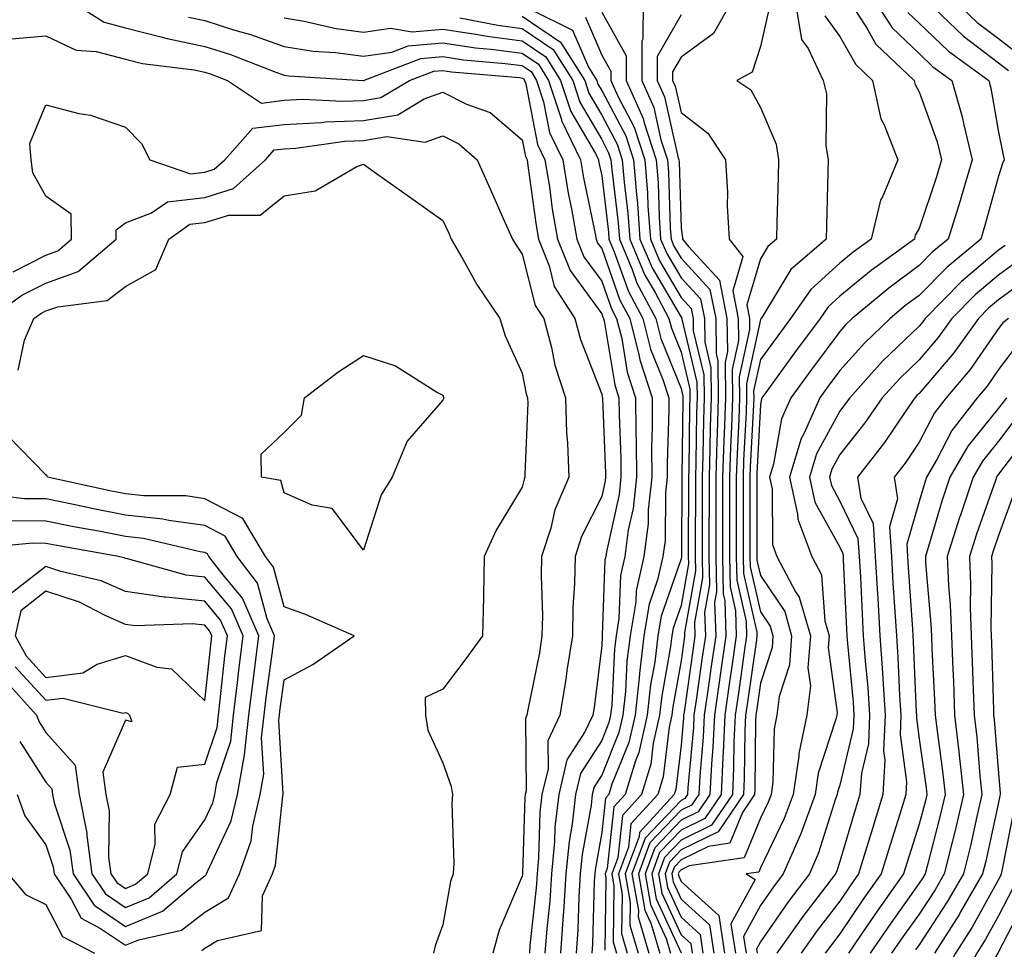
# Model space of a CAD drawing. Units: inches. Extents: x 1013363 to 1016003, y 7242458 to 7245098.
# Drawn here: x 1013535 to 1013659, y 7244772 to 7244890 of the extents above; entities that cross this region are included whole.
import ezdxf

# ---------------------------------------------------------------- set-up
doc = ezdxf.new("R2010")
doc.units = ezdxf.units.IN
doc.header["$MEASUREMENT"] = 0
doc.layers.add('Contour_10137242', color=7, linetype='Continuous', true_color=0x13a9d9)

msp = doc.modelspace()

# ---------------------------------------------------------------- linework, layer by layer
at = {"layer": 'Contour_10137242'}
for points in [[(1013541.18, 7244891.92, 2959), (1013545.38, 7244889.25, 2959), (1013548.05, 7244888.54, 2959), (1013552.54, 7244887.43, 2959), (1013553.31, 7244887.18, 2959), (1013558.05, 7244886.21, 2959), (1013561.3, 7244885.17, 2959), (1013567.02, 7244882.95, 2959), (1013568.05, 7244882.58, 2959), (1013568.63, 7244882.5, 2959), (1013577.97, 7244881.92, 2959), (1013578.05, 7244881.92, 2959), (1013585.29, 7244884.68, 2959), (1013588.05, 7244884.92, 2959), (1013590.66, 7244884.53, 2959), (1013595.9, 7244884.07, 2959), (1013598.05, 7244883.79, 2959), (1013599.16, 7244883.03, 2959), (1013599.86, 7244881.92, 2959), (1013600.74, 7244879.23, 2959), (1013601.49, 7244875.36, 2959), (1013603.15, 7244871.92, 2959), (1013603.84, 7244867.71, 2959), (1013604.25, 7244865.72, 2959), (1013604.92, 7244861.92, 2959), (1013605.81, 7244859.68, 2959), (1013608.05, 7244856.61, 2959), (1013609.28, 7244853.15, 2959), (1013609.93, 7244851.92, 2959), (1013610.57, 7244849.4, 2959), (1013611.27, 7244845.14, 2959), (1013612.32, 7244841.92, 2959), (1013612.34, 7244837.63, 2959), (1013612.4, 7244836.27, 2959), (1013612.42, 7244831.92, 2959), (1013612.01, 7244827.96, 2959), (1013611.4, 7244825.27, 2959), (1013610.96, 7244821.92, 2959), (1013610.42, 7244819.55, 2959), (1013610.23, 7244814.1, 2959), (1013609.87, 7244811.92, 2959), (1013609.67, 7244810.3, 2959), (1013609.31, 7244803.18, 2959), (1013609.17, 7244801.92, 2959), (1013608.97, 7244801, 2959), (1013608.05, 7244798.74, 2959), (1013605.38, 7244794.59, 2959), (1013604.75, 7244791.92, 2959), (1013604.33, 7244788.2, 2959), (1013603.94, 7244786.03, 2959), (1013603.55, 7244781.92, 2959), (1013603.23, 7244777.1, 2959), (1013603.22, 7244776.75, 2959), (1013602.87, 7244771.92, 2959)], [(1013613.29, 7244891.92, 2967), (1013613.24, 7244887.11, 2967), (1013613.1, 7244886.87, 2967), (1013613.09, 7244881.92, 2967), (1013614.62, 7244878.49, 2967), (1013615.52, 7244874.45, 2967), (1013616.35, 7244871.92, 2967), (1013616.48, 7244870.35, 2967), (1013616.69, 7244863.28, 2967), (1013616.79, 7244861.92, 2967), (1013617.16, 7244861.03, 2967), (1013618.05, 7244859.52, 2967), (1013621.69, 7244855.56, 2967), (1013622.41, 7244851.92, 2967), (1013622.47, 7244847.5, 2967), (1013622.7, 7244846.57, 2967), (1013622.74, 7244841.92, 2967), (1013622.59, 7244837.38, 2967), (1013622.57, 7244836.44, 2967), (1013622.42, 7244831.92, 2967), (1013622.42, 7244827.55, 2967), (1013622.42, 7244826.29, 2967), (1013622.42, 7244821.92, 2967), (1013622.5, 7244817.47, 2967), (1013622.27, 7244816.14, 2967), (1013622.41, 7244811.92, 2967), (1013621.86, 7244808.11, 2967), (1013621.46, 7244805.33, 2967), (1013620.97, 7244801.92, 2967), (1013620.83, 7244799.14, 2967), (1013620.4, 7244794.27, 2967), (1013620.28, 7244791.92, 2967), (1013619.38, 7244790.59, 2967), (1013618.05, 7244789.94, 2967), (1013614.13, 7244785.84, 2967), (1013612.68, 7244781.92, 2967), (1013613.5, 7244777.37, 2967), (1013614.25, 7244775.72, 2967), (1013615.36, 7244771.92, 2967)], [(1013624.46, 7244891.92, 2969), (1013622.15, 7244887.82, 2969), (1013618.05, 7244884.86, 2969), (1013616.98, 7244882.99, 2969), (1013616.98, 7244881.92, 2969), (1013617.31, 7244881.18, 2969), (1013618.05, 7244877.86, 2969), (1013621.42, 7244875.29, 2969), (1013623.66, 7244871.92, 2969), (1013623.92, 7244867.79, 2969), (1013623.87, 7244866.1, 2969), (1013624.09, 7244861.92, 2969), (1013625.85, 7244859.72, 2969), (1013624.56, 7244855.41, 2969), (1013625.24, 7244851.92, 2969), (1013625.29, 7244849.16, 2969), (1013624.5, 7244845.47, 2969), (1013624.52, 7244841.92, 2969), (1013624.4, 7244838.27, 2969), (1013624.27, 7244835.7, 2969), (1013624.14, 7244831.92, 2969), (1013624.14, 7244821.92, 2969), (1013624.22, 7244818.09, 2969), (1013624.91, 7244815.06, 2969), (1013625.01, 7244811.92, 2969), (1013624.5, 7244808.37, 2969), (1013624.13, 7244805.84, 2969), (1013623.57, 7244801.92, 2969), (1013623.34, 7244797.21, 2969), (1013623.33, 7244796.64, 2969), (1013623.09, 7244791.92, 2969), (1013621.06, 7244788.91, 2969), (1013618.05, 7244787.44, 2969), (1013615.35, 7244784.62, 2969), (1013614.35, 7244781.92, 2969), (1013614.92, 7244778.79, 2969), (1013618.05, 7244771.99, 2969)], [(1013632.41, 7244891.92, 2971), (1013633.22, 7244887.09, 2971), (1013634.05, 7244885.92, 2971), (1013635.93, 7244881.92, 2971), (1013636.37, 7244880.24, 2971), (1013636.27, 7244873.7, 2971), (1013636.58, 7244871.92, 2971), (1013636.54, 7244870.41, 2971), (1013636.38, 7244863.59, 2971), (1013636.34, 7244861.92, 2971), (1013631.89, 7244858.08, 2971), (1013628.29, 7244852.16, 2971), (1013628.13, 7244851.92, 2971), (1013628.09, 7244851.88, 2971), (1013628.05, 7244851.81, 2971), (1013626.29, 7244843.68, 2971), (1013626.31, 7244841.92, 2971), (1013626.25, 7244840.12, 2971), (1013625.93, 7244834.04, 2971), (1013625.86, 7244831.92, 2971), (1013625.86, 7244829.73, 2971), (1013625.87, 7244824.1, 2971), (1013625.86, 7244821.92, 2971), (1013625.91, 7244819.78, 2971), (1013627.6, 7244812.37, 2971), (1013627.61, 7244811.92, 2971), (1013627.54, 7244811.41, 2971), (1013626.4, 7244803.57, 2971), (1013626.17, 7244801.92, 2971), (1013626.07, 7244799.94, 2971), (1013626.01, 7244793.96, 2971), (1013625.91, 7244791.92, 2971), (1013622.74, 7244787.23, 2971), (1013618.05, 7244784.94, 2971), (1013616.58, 7244783.39, 2971), (1013616.03, 7244781.92, 2971), (1013616.33, 7244780.2, 2971), (1013618.05, 7244776.49, 2971), (1013620.44, 7244774.31, 2971), (1013620.81, 7244771.92, 2971)], [(1013639.25, 7244891.92, 2973), (1013641.45, 7244888.52, 2973), (1013642.6, 7244886.47, 2973), (1013647.42, 7244881.92, 2973), (1013647.53, 7244881.4, 2973), (1013648.05, 7244880.5, 2973), (1013650.3, 7244874.17, 2973), (1013650.84, 7244871.92, 2973), (1013650.21, 7244869.76, 2973), (1013648.05, 7244863.27, 2973), (1013647.56, 7244862.41, 2973), (1013647.44, 7244861.92, 2973), (1013642.01, 7244857.96, 2973), (1013638.05, 7244854.71, 2973), (1013636.58, 7244853.39, 2973), (1013635.56, 7244851.92, 2973), (1013632.36, 7244847.61, 2973), (1013628.72, 7244842.59, 2973), (1013628.24, 7244841.92, 2973), (1013628.18, 7244841.79, 2973), (1013628.05, 7244841.08, 2973), (1013627.59, 7244832.38, 2973), (1013627.58, 7244831.92, 2973), (1013627.58, 7244831.45, 2973), (1013627.59, 7244822.38, 2973), (1013627.59, 7244821.92, 2973), (1013627.6, 7244821.47, 2973), (1013628.05, 7244819.51, 2973), (1013631.11, 7244814.98, 2973), (1013631.98, 7244811.92, 2973), (1013631.7, 7244808.27, 2973), (1013630.4, 7244804.27, 2973), (1013630.12, 7244801.92, 2973), (1013629.77, 7244800.2, 2973), (1013629.61, 7244793.48, 2973), (1013629.38, 7244791.92, 2973), (1013629.02, 7244790.95, 2973), (1013628.05, 7244788.94, 2973), (1013626.01, 7244783.96, 2973), (1013619.07, 7244782.94, 2973), (1013618.05, 7244782.44, 2973), (1013617.8, 7244782.17, 2973), (1013617.7, 7244781.92, 2973), (1013617.76, 7244781.63, 2973), (1013618.05, 7244780.98, 2973), (1013622.81, 7244776.68, 2973), (1013623.54, 7244771.92, 2973)], [(1013642.46, 7244891.92, 2974), (1013644.66, 7244888.53, 2974), (1013648.05, 7244885.29, 2974), (1013649.78, 7244883.65, 2974), (1013652.15, 7244881.92, 2974), (1013653.48, 7244877.35, 2974), (1013653.67, 7244876.3, 2974), (1013654.72, 7244871.92, 2974), (1013653.32, 7244867.19, 2974), (1013653.21, 7244866.76, 2974), (1013651.69, 7244861.92, 2974), (1013649.7, 7244860.27, 2974), (1013648.05, 7244858.59, 2974), (1013644.22, 7244855.75, 2974), (1013639.62, 7244851.92, 2974), (1013638.82, 7244851.15, 2974), (1013638.05, 7244850.29, 2974), (1013634.48, 7244845.49, 2974), (1013631.88, 7244841.92, 2974), (1013630.71, 7244839.26, 2974), (1013629.68, 7244833.55, 2974), (1013629.18, 7244831.92, 2974), (1013629.51, 7244830.46, 2974), (1013629.55, 7244823.42, 2974), (1013630.12, 7244821.92, 2974), (1013632.48, 7244817.49, 2974), (1013632.94, 7244816.81, 2974), (1013634.34, 7244811.92, 2974), (1013634.03, 7244807.9, 2974), (1013634.34, 7244805.63, 2974), (1013633.89, 7244801.92, 2974), (1013632.89, 7244797.08, 2974), (1013632.89, 7244796.76, 2974), (1013632.16, 7244791.92, 2974), (1013631.05, 7244788.92, 2974), (1013628.05, 7244782.7, 2974), (1013627.83, 7244782.14, 2974), (1013626.27, 7244781.92, 2974), (1013627.37, 7244781.24, 2974), (1013624.33, 7244775.64, 2974), (1013624.9, 7244771.92, 2974)], [(1013649, 7244891.92, 2976), (1013653.62, 7244887.49, 2976), (1013658.05, 7244884.15, 2976), (1013659.31, 7244883.18, 2976)], [(1013652.53, 7244891.92, 2977), (1013655.34, 7244889.21, 2977), (1013658.05, 7244887.18, 2977), (1013661.02, 7244884.89, 2977)], [(1013599.11, 7244890.86, 2964), (1013604.39, 7244888.26, 2964), (1013606.39, 7244883.58, 2964), (1013607.42, 7244881.92, 2964), (1013607.58, 7244881.45, 2964), (1013608.05, 7244880.65, 2964), (1013611.08, 7244874.95, 2964), (1013612.07, 7244871.92, 2964), (1013612.42, 7244867.55, 2964), (1013612.55, 7244866.42, 2964), (1013612.87, 7244861.92, 2964), (1013614.42, 7244858.29, 2964), (1013618.05, 7244852.09, 2964), (1013618.13, 7244852, 2964), (1013618.15, 7244851.92, 2964), (1013618.15, 7244851.82, 2964), (1013620.04, 7244843.91, 2964), (1013620.06, 7244841.92, 2964), (1013619.99, 7244839.98, 2964), (1013619.92, 7244833.79, 2964), (1013619.85, 7244831.92, 2964), (1013619.85, 7244830.12, 2964), (1013619.83, 7244823.7, 2964), (1013619.82, 7244821.92, 2964), (1013619.86, 7244820.11, 2964), (1013618.48, 7244812.35, 2964), (1013618.5, 7244811.92, 2964), (1013618.44, 7244811.53, 2964), (1013618.05, 7244808.79, 2964), (1013617.01, 7244802.96, 2964), (1013616.89, 7244801.92, 2964), (1013616.55, 7244800.42, 2964), (1013615.81, 7244794.16, 2964), (1013615.13, 7244791.92, 2964), (1013611.74, 7244788.23, 2964), (1013611.42, 7244785.29, 2964), (1013610.16, 7244781.92, 2964), (1013610.63, 7244779.34, 2964), (1013610.54, 7244774.41, 2964), (1013611.27, 7244771.92, 2964)], [(1013629.11, 7244890.86, 2970), (1013628.05, 7244886.2, 2970), (1013627, 7244882.97, 2970), (1013625.06, 7244881.92, 2970), (1013626.86, 7244880.73, 2970), (1013628.05, 7244878.5, 2970), (1013630.01, 7244873.88, 2970), (1013630.34, 7244871.92, 2970), (1013630.29, 7244869.68, 2970), (1013630.13, 7244864, 2970), (1013630.08, 7244861.92, 2970), (1013628.99, 7244860.98, 2970), (1013628.05, 7244859.43, 2970), (1013626.32, 7244853.65, 2970), (1013626.66, 7244851.92, 2970), (1013626.68, 7244850.55, 2970), (1013625.39, 7244844.58, 2970), (1013625.42, 7244841.92, 2970), (1013625.33, 7244839.2, 2970), (1013625.1, 7244834.87, 2970), (1013625, 7244831.92, 2970), (1013625, 7244821.92, 2970), (1013625.06, 7244818.93, 2970), (1013626.25, 7244813.72, 2970), (1013626.31, 7244811.92, 2970), (1013626.02, 7244809.89, 2970), (1013625.27, 7244804.7, 2970), (1013624.87, 7244801.92, 2970), (1013624.71, 7244798.58, 2970), (1013624.67, 7244795.3, 2970), (1013624.51, 7244791.92, 2970), (1013621.9, 7244788.07, 2970), (1013618.05, 7244786.19, 2970), (1013615.97, 7244784, 2970), (1013615.19, 7244781.92, 2970), (1013615.63, 7244779.5, 2970), (1013618.05, 7244774.23, 2970), (1013619.27, 7244773.14, 2970), (1013619.46, 7244771.92, 2970)], [(1013556, 7244889.87, 2960), (1013558.05, 7244889.45, 2960), (1013561.68, 7244888.29, 2960), (1013563.82, 7244887.69, 2960), (1013568.05, 7244886.19, 2960), (1013571.73, 7244885.6, 2960), (1013574.54, 7244885.43, 2960), (1013578.05, 7244884.96, 2960), (1013581.61, 7244885.48, 2960), (1013583.69, 7244886.28, 2960), (1013588.05, 7244886.65, 2960), (1013592.16, 7244886.03, 2960), (1013594.1, 7244885.87, 2960), (1013598.05, 7244885.34, 2960), (1013600.09, 7244883.96, 2960), (1013601.37, 7244881.92, 2960), (1013602.98, 7244876.99, 2960), (1013603, 7244876.87, 2960), (1013605.4, 7244871.92, 2960), (1013605.77, 7244869.64, 2960), (1013607.19, 7244862.78, 2960), (1013607.34, 7244861.92, 2960), (1013607.54, 7244861.41, 2960), (1013608.05, 7244860.72, 2960), (1013610.35, 7244854.22, 2960), (1013611.58, 7244851.92, 2960), (1013612.78, 7244847.19, 2960), (1013612.85, 7244846.72, 2960), (1013614.41, 7244841.92, 2960), (1013614.43, 7244838.3, 2960), (1013614.34, 7244835.63, 2960), (1013614.36, 7244831.92, 2960), (1013613.92, 7244827.79, 2960), (1013613.91, 7244826.06, 2960), (1013613.37, 7244821.92, 2960), (1013612.39, 7244817.58, 2960), (1013612.34, 7244816.21, 2960), (1013611.62, 7244811.92, 2960), (1013611.23, 7244808.74, 2960), (1013611.04, 7244804.91, 2960), (1013610.72, 7244801.92, 2960), (1013610.23, 7244799.74, 2960), (1013608.05, 7244794.38, 2960), (1013607.09, 7244792.88, 2960), (1013606.86, 7244791.92, 2960), (1013606.71, 7244790.58, 2960), (1013605.6, 7244784.37, 2960), (1013605.36, 7244781.92, 2960), (1013605.18, 7244779.05, 2960), (1013605.05, 7244774.92, 2960), (1013604.84, 7244771.92, 2960)], [(1013568.05, 7244889.79, 2961), (1013570.58, 7244889.39, 2961), (1013574.59, 7244888.46, 2961), (1013578.05, 7244888, 2961), (1013581.46, 7244888.51, 2961), (1013584.18, 7244888.05, 2961), (1013588.05, 7244888.38, 2961), (1013592.21, 7244887.76, 2961), (1013593.62, 7244887.49, 2961), (1013598.05, 7244886.9, 2961), (1013601.03, 7244884.9, 2961), (1013602.88, 7244881.92, 2961), (1013604.15, 7244878.02, 2961), (1013607.28, 7244872.69, 2961), (1013607.65, 7244871.92, 2961), (1013607.71, 7244871.58, 2961), (1013608.05, 7244869.91, 2961), (1013608.91, 7244862.78, 2961), (1013608.97, 7244861.92, 2961), (1013609.64, 7244860.33, 2961), (1013611.43, 7244855.3, 2961), (1013613.23, 7244851.92, 2961), (1013614.2, 7244848.07, 2961), (1013615.76, 7244844.21, 2961), (1013616.5, 7244841.92, 2961), (1013616.51, 7244840.38, 2961), (1013616.29, 7244833.68, 2961), (1013616.29, 7244831.92, 2961), (1013616.09, 7244829.96, 2961), (1013616.04, 7244823.93, 2961), (1013615.77, 7244821.92, 2961), (1013615.1, 7244818.97, 2961), (1013614.05, 7244815.92, 2961), (1013613.38, 7244811.92, 2961), (1013612.8, 7244807.17, 2961), (1013612.78, 7244806.65, 2961), (1013612.26, 7244801.92, 2961), (1013611.48, 7244798.49, 2961), (1013609.35, 7244793.22, 2961), (1013608.95, 7244791.92, 2961), (1013608.52, 7244791.45, 2961), (1013608.05, 7244787.13, 2961), (1013607.26, 7244782.71, 2961), (1013607.18, 7244781.92, 2961), (1013607.12, 7244780.99, 2961), (1013606.89, 7244773.08, 2961), (1013606.8, 7244771.92, 2961)], [(1013590.17, 7244889.8, 2962), (1013594.99, 7244888.86, 2962), (1013598.05, 7244888.45, 2962), (1013601.96, 7244885.83, 2962), (1013604.4, 7244881.92, 2962), (1013605.3, 7244879.17, 2962), (1013608.05, 7244874.46, 2962), (1013608.93, 7244872.8, 2962), (1013609.22, 7244871.92, 2962), (1013609.32, 7244870.65, 2962), (1013610.12, 7244863.99, 2962), (1013610.28, 7244861.92, 2962), (1013611.9, 7244858.07, 2962), (1013612.5, 7244856.37, 2962), (1013614.87, 7244851.92, 2962), (1013615.51, 7244849.38, 2962), (1013618.05, 7244843.09, 2962), (1013618.27, 7244842.14, 2962), (1013618.28, 7244841.92, 2962), (1013618.27, 7244841.7, 2962), (1013618.14, 7244832.01, 2962), (1013618.13, 7244831.92, 2962), (1013618.13, 7244831.84, 2962), (1013618.1, 7244821.97, 2962), (1013618.1, 7244821.87, 2962), (1013618.05, 7244821.62, 2962), (1013615.55, 7244814.42, 2962), (1013615.14, 7244811.92, 2962), (1013614.73, 7244808.6, 2962), (1013614.22, 7244805.75, 2962), (1013613.8, 7244801.92, 2962), (1013612.74, 7244797.23, 2962), (1013612.31, 7244796.18, 2962), (1013611.01, 7244791.92, 2962), (1013609.59, 7244790.38, 2962), (1013608.75, 7244782.62, 2962), (1013608.49, 7244781.92, 2962), (1013608.59, 7244781.38, 2962), (1013608.43, 7244772.3, 2962)], [(1013598.05, 7244890.02, 2963), (1013602.88, 7244886.75, 2963), (1013605.91, 7244881.92, 2963), (1013606.44, 7244880.31, 2963), (1013608.05, 7244877.55, 2963), (1013610, 7244873.87, 2963), (1013610.65, 7244871.92, 2963), (1013610.87, 7244869.1, 2963), (1013611.34, 7244865.21, 2963), (1013611.58, 7244861.92, 2963), (1013613.5, 7244857.37, 2963), (1013614.77, 7244855.2, 2963), (1013616.52, 7244851.92, 2963), (1013616.83, 7244850.7, 2963), (1013618.05, 7244847.66, 2963), (1013619.16, 7244843.03, 2963), (1013619.17, 7244841.92, 2963), (1013619.13, 7244840.84, 2963), (1013619.03, 7244832.9, 2963), (1013618.99, 7244831.92, 2963), (1013618.99, 7244830.98, 2963), (1013618.96, 7244822.83, 2963), (1013618.96, 7244821.92, 2963), (1013618.98, 7244820.99, 2963), (1013618.05, 7244815.76, 2963), (1013617.06, 7244812.91, 2963), (1013616.9, 7244811.92, 2963), (1013616.73, 7244810.6, 2963), (1013615.61, 7244804.36, 2963), (1013615.34, 7244801.92, 2963), (1013614.55, 7244798.42, 2963), (1013614.23, 7244795.74, 2963), (1013613.07, 7244791.92, 2963), (1013610.67, 7244789.3, 2963), (1013610.09, 7244783.96, 2963), (1013609.33, 7244781.92, 2963), (1013609.6, 7244780.37, 2963), (1013609.49, 7244773.36, 2963), (1013609.92, 7244771.92, 2963)], [(1013606.01, 7244889.88, 2965), (1013608.05, 7244885.11, 2965), (1013609.2, 7244883.07, 2965), (1013609.19, 7244881.92, 2965), (1013610.12, 7244879.85, 2965), (1013612.15, 7244876.02, 2965), (1013613.5, 7244871.92, 2965), (1013613.83, 7244867.7, 2965), (1013613.88, 7244866.09, 2965), (1013614.18, 7244861.92, 2965), (1013615.33, 7244859.2, 2965), (1013618.05, 7244854.57, 2965), (1013619.32, 7244853.19, 2965), (1013619.56, 7244851.92, 2965), (1013619.59, 7244850.38, 2965), (1013620.93, 7244844.8, 2965), (1013620.96, 7244841.92, 2965), (1013620.86, 7244839.11, 2965), (1013620.79, 7244834.66, 2965), (1013620.71, 7244831.92, 2965), (1013620.71, 7244829.26, 2965), (1013620.69, 7244824.56, 2965), (1013620.69, 7244821.92, 2965), (1013620.75, 7244819.22, 2965), (1013619.75, 7244813.62, 2965), (1013619.8, 7244811.92, 2965), (1013619.58, 7244810.39, 2965), (1013618.43, 7244802.3, 2965), (1013618.37, 7244801.92, 2965), (1013618.36, 7244801.61, 2965), (1013618.05, 7244798.17, 2965), (1013617.4, 7244792.57, 2965), (1013617.19, 7244791.92, 2965), (1013612.82, 7244787.15, 2965), (1013612.76, 7244786.63, 2965), (1013611, 7244781.92, 2965), (1013611.64, 7244778.33, 2965), (1013611.6, 7244775.47, 2965), (1013612.64, 7244771.92, 2965)], [(1013608.05, 7244890.53, 2966), (1013611.15, 7244885.02, 2966), (1013611.14, 7244881.92, 2966), (1013613.27, 7244877.14, 2966), (1013613.4, 7244876.57, 2966), (1013614.92, 7244871.92, 2966), (1013615.15, 7244869.02, 2966), (1013615.29, 7244864.68, 2966), (1013615.48, 7244861.92, 2966), (1013616.24, 7244860.11, 2966), (1013618.05, 7244857.05, 2966), (1013620.51, 7244854.38, 2966), (1013620.99, 7244851.92, 2966), (1013621.03, 7244848.94, 2966), (1013621.81, 7244845.68, 2966), (1013621.85, 7244841.92, 2966), (1013621.72, 7244838.25, 2966), (1013621.68, 7244835.55, 2966), (1013621.57, 7244831.92, 2966), (1013621.57, 7244828.4, 2966), (1013621.56, 7244825.43, 2966), (1013621.55, 7244821.92, 2966), (1013621.62, 7244818.35, 2966), (1013621.01, 7244814.88, 2966), (1013621.11, 7244811.92, 2966), (1013620.72, 7244809.25, 2966), (1013619.94, 7244803.81, 2966), (1013619.67, 7244801.92, 2966), (1013619.6, 7244800.37, 2966), (1013618.92, 7244792.79, 2966), (1013618.87, 7244791.92, 2966), (1013618.54, 7244791.43, 2966), (1013618.05, 7244791.19, 2966), (1013613.53, 7244786.44, 2966), (1013611.84, 7244781.92, 2966), (1013612.67, 7244777.3, 2966), (1013612.66, 7244776.53, 2966), (1013614, 7244771.92, 2966)], [(1013618.05, 7244890.18, 2968), (1013615.04, 7244884.93, 2968), (1013615.03, 7244881.92, 2968), (1013615.96, 7244879.83, 2968), (1013617.64, 7244872.33, 2968), (1013617.78, 7244871.92, 2968), (1013617.8, 7244871.67, 2968), (1013618.05, 7244863.32, 2968), (1013618.23, 7244862.1, 2968), (1013618.24, 7244861.92, 2968), (1013618.97, 7244861, 2968), (1013622.88, 7244856.75, 2968), (1013623.82, 7244851.92, 2968), (1013623.89, 7244847.76, 2968), (1013623.59, 7244846.38, 2968), (1013623.64, 7244841.92, 2968), (1013623.48, 7244837.35, 2968), (1013623.43, 7244836.54, 2968), (1013623.28, 7244831.92, 2968), (1013623.28, 7244826.69, 2968), (1013623.27, 7244821.92, 2968), (1013623.37, 7244817.24, 2968), (1013623.57, 7244816.4, 2968), (1013623.7, 7244811.92, 2968), (1013622.99, 7244806.98, 2968), (1013622.27, 7244801.92, 2968), (1013622.07, 7244797.9, 2968), (1013621.89, 7244795.76, 2968), (1013621.68, 7244791.92, 2968), (1013620.22, 7244789.75, 2968), (1013618.05, 7244788.69, 2968), (1013614.75, 7244785.22, 2968), (1013613.52, 7244781.92, 2968), (1013614.2, 7244778.07, 2968), (1013616.18, 7244773.79, 2968), (1013616.73, 7244771.92, 2968)], [(1013636.18, 7244890.05, 2972), (1013638.05, 7244887.47, 2972), (1013640.05, 7244883.92, 2972), (1013642.16, 7244881.92, 2972), (1013643.21, 7244877.08, 2972), (1013643.63, 7244876.34, 2972), (1013645.36, 7244871.92, 2972), (1013643.45, 7244867.32, 2972), (1013643.16, 7244866.81, 2972), (1013642.01, 7244861.92, 2972), (1013639.71, 7244860.26, 2972), (1013638.05, 7244858.88, 2972), (1013634.38, 7244855.59, 2972), (1013631.84, 7244851.92, 2972), (1013630.23, 7244849.74, 2972), (1013628.05, 7244846.74, 2972), (1013627.19, 7244842.78, 2972), (1013627.2, 7244841.92, 2972), (1013627.17, 7244841.04, 2972), (1013626.76, 7244833.21, 2972), (1013626.72, 7244831.92, 2972), (1013626.72, 7244830.59, 2972), (1013626.73, 7244823.24, 2972), (1013626.73, 7244821.92, 2972), (1013626.76, 7244820.63, 2972), (1013628.05, 7244814.95, 2972), (1013629.27, 7244813.14, 2972), (1013629.62, 7244811.92, 2972), (1013629.51, 7244810.46, 2972), (1013628.05, 7244805.96, 2972), (1013627.54, 7244802.43, 2972), (1013627.46, 7244801.92, 2972), (1013627.43, 7244801.3, 2972), (1013627.35, 7244792.62, 2972), (1013627.32, 7244791.92, 2972), (1013625.78, 7244789.65, 2972), (1013624.19, 7244785.78, 2972), (1013621.51, 7244785.38, 2972), (1013618.05, 7244783.69, 2972), (1013617.19, 7244782.78, 2972), (1013616.87, 7244781.92, 2972), (1013617.04, 7244780.91, 2972), (1013618.05, 7244778.74, 2972), (1013621.62, 7244775.49, 2972), (1013622.17, 7244771.92, 2972)], [(1013646.61, 7244890.48, 2975), (1013648.05, 7244889.12, 2975), (1013651.74, 7244885.61, 2975), (1013656.81, 7244881.92, 2975), (1013657.09, 7244880.96, 2975), (1013658.05, 7244875.41, 2975), (1013658.63, 7244872.5, 2975), (1013658.76, 7244871.92, 2975), (1013658.52, 7244871.45, 2975), (1013658.05, 7244869.86, 2975), (1013656.33, 7244863.64, 2975), (1013655.79, 7244861.92, 2975), (1013651.57, 7244858.4, 2975), (1013648.05, 7244854.83, 2975), (1013646.38, 7244853.59, 2975), (1013644.37, 7244851.92, 2975), (1013641.15, 7244848.82, 2975), (1013638.05, 7244845.36, 2975), (1013636.59, 7244843.38, 2975), (1013635.51, 7244841.92, 2975), (1013633.52, 7244837.39, 2975), (1013633.19, 7244836.78, 2975), (1013631.7, 7244831.92, 2975), (1013632.73, 7244827.24, 2975), (1013632.74, 7244826.61, 2975), (1013634.52, 7244821.92, 2975), (1013635.75, 7244819.62, 2975), (1013636.16, 7244813.81, 2975), (1013636.69, 7244811.92, 2975), (1013636.59, 7244810.46, 2975), (1013637.71, 7244802.26, 2975), (1013637.67, 7244801.92, 2975), (1013637.56, 7244801.43, 2975), (1013635.34, 7244794.63, 2975), (1013634.93, 7244791.92, 2975), (1013633.12, 7244786.99, 2975), (1013633.09, 7244786.88, 2975), (1013630.92, 7244781.92, 2975), (1013629.68, 7244780.29, 2975), (1013628.05, 7244777.93, 2975), (1013625.93, 7244774.04, 2975), (1013626.26, 7244771.92, 2975)], [(1013533.26, 7244887.13, 2958), (1013538.05, 7244887.55, 2958), (1013541.85, 7244885.72, 2958), (1013544.39, 7244885.58, 2958), (1013548.05, 7244884.61, 2958), (1013550.2, 7244884.07, 2958), (1013556.73, 7244883.24, 2958), (1013558.05, 7244882.97, 2958), (1013558.85, 7244882.72, 2958), (1013560.9, 7244881.92, 2958), (1013565.2, 7244879.07, 2958), (1013568.05, 7244879.42, 2958), (1013570.42, 7244879.55, 2958), (1013575.42, 7244879.29, 2958), (1013578.05, 7244879.4, 2958), (1013580.22, 7244879.75, 2958), (1013583.85, 7244881.92, 2958), (1013586.89, 7244883.08, 2958), (1013588.05, 7244883.18, 2958), (1013589.14, 7244883.01, 2958), (1013597.7, 7244882.27, 2958), (1013598.05, 7244882.22, 2958), (1013598.24, 7244882.11, 2958), (1013598.34, 7244881.92, 2958), (1013598.49, 7244881.48, 2958), (1013599.97, 7244873.84, 2958), (1013600.9, 7244871.92, 2958), (1013601.46, 7244868.51, 2958), (1013601.83, 7244865.7, 2958), (1013602.5, 7244861.92, 2958), (1013604.08, 7244857.95, 2958), (1013608.05, 7244852.51, 2958), (1013608.21, 7244852.08, 2958), (1013608.28, 7244851.92, 2958), (1013608.36, 7244851.61, 2958), (1013609.7, 7244843.57, 2958), (1013610.23, 7244841.92, 2958), (1013610.24, 7244839.73, 2958), (1013610.47, 7244834.34, 2958), (1013610.48, 7244831.92, 2958), (1013610.25, 7244829.72, 2958), (1013608.64, 7244822.51, 2958), (1013608.56, 7244821.92, 2958), (1013608.46, 7244821.51, 2958), (1013608.13, 7244812, 2958), (1013608.12, 7244811.92, 2958), (1013608.11, 7244811.86, 2958), (1013608.05, 7244810.72, 2958), (1013607.09, 7244802.88, 2958), (1013606.93, 7244801.92, 2958), (1013605.94, 7244799.81, 2958), (1013603.68, 7244796.29, 2958), (1013602.64, 7244791.92, 2958), (1013602.17, 7244787.8, 2958), (1013602.12, 7244785.99, 2958), (1013601.72, 7244781.92, 2958), (1013601.5, 7244778.47, 2958), (1013601.14, 7244775.01, 2958), (1013600.91, 7244771.92, 2958)], [(1013533.94, 7244857.81, 2957), (1013538.05, 7244859.9, 2957), (1013539.53, 7244860.44, 2957), (1013541.28, 7244861.92, 2957), (1013541.21, 7244865.08, 2957), (1013538.05, 7244867.34, 2957), (1013536.4, 7244870.27, 2957), (1013536.2, 7244871.92, 2957), (1013536, 7244873.97, 2957), (1013538.05, 7244878.85, 2957), (1013542.21, 7244877.76, 2957), (1013543.66, 7244877.53, 2957), (1013548.05, 7244876.02, 2957), (1013550.1, 7244873.97, 2957), (1013551.13, 7244871.92, 2957), (1013556.26, 7244870.13, 2957), (1013558.05, 7244870.35, 2957), (1013559.25, 7244870.72, 2957), (1013560.6, 7244871.92, 2957), (1013564.09, 7244875.88, 2957), (1013568.05, 7244876.36, 2957), (1013572.73, 7244876.6, 2957), (1013573.28, 7244876.69, 2957), (1013578.05, 7244876.88, 2957), (1013582.38, 7244877.59, 2957), (1013585.71, 7244879.58, 2957), (1013588.05, 7244880.42, 2957), (1013591.03, 7244878.94, 2957), (1013593.99, 7244877.86, 2957), (1013598.05, 7244874.41, 2957), (1013598.45, 7244872.32, 2957), (1013598.65, 7244871.92, 2957), (1013598.76, 7244871.21, 2957), (1013599.78, 7244863.65, 2957), (1013600.08, 7244861.92, 2957), (1013601.42, 7244858.55, 2957), (1013602.08, 7244855.95, 2957), (1013604.68, 7244851.92, 2957), (1013605.38, 7244849.25, 2957), (1013608.05, 7244842.38, 2957), (1013608.12, 7244841.99, 2957), (1013608.14, 7244841.92, 2957), (1013608.14, 7244841.83, 2957), (1013608.54, 7244832.41, 2957), (1013608.54, 7244831.92, 2957), (1013608.49, 7244831.48, 2957), (1013608.05, 7244829.49, 2957), (1013605.53, 7244824.44, 2957), (1013604.71, 7244821.92, 2957), (1013604.64, 7244818.51, 2957), (1013604.43, 7244815.54, 2957), (1013604.36, 7244811.92, 2957), (1013603.68, 7244807.55, 2957), (1013603.54, 7244806.43, 2957), (1013602.78, 7244801.92, 2957), (1013601.27, 7244798.7, 2957), (1013601.3, 7244795.17, 2957), (1013600.53, 7244791.92, 2957), (1013600.28, 7244789.69, 2957), (1013600.1, 7244783.97, 2957), (1013599.91, 7244781.92, 2957), (1013599.79, 7244780.18, 2957), (1013599.02, 7244772.89, 2957), (1013598.95, 7244771.92, 2957)], [(1013530.88, 7244851.92, 2956), (1013535.09, 7244854.88, 2956), (1013538.05, 7244856.38, 2956), (1013542.12, 7244857.85, 2956), (1013546.91, 7244861.92, 2956), (1013546.88, 7244863.09, 2956), (1013548.05, 7244863.99, 2956), (1013551.36, 7244865.23, 2956), (1013553.34, 7244866.63, 2956), (1013558.05, 7244867.17, 2956), (1013561.67, 7244868.3, 2956), (1013565.72, 7244871.92, 2956), (1013566.81, 7244873.16, 2956), (1013568.05, 7244873.31, 2956), (1013569.51, 7244873.38, 2956), (1013575.71, 7244874.26, 2956), (1013578.05, 7244874.36, 2956), (1013580.97, 7244874.84, 2956), (1013585.82, 7244874.15, 2956), (1013588.05, 7244874.95, 2956), (1013590.07, 7244873.94, 2956), (1013592.36, 7244871.92, 2956), (1013594.11, 7244867.98, 2956), (1013595.81, 7244864.16, 2956), (1013596.81, 7244861.92, 2956), (1013597.27, 7244861.14, 2956), (1013598.05, 7244860.02, 2956), (1013599.69, 7244853.56, 2956), (1013600.75, 7244851.92, 2956), (1013601.72, 7244848.25, 2956), (1013602.16, 7244846.03, 2956), (1013603.48, 7244841.92, 2956), (1013603.63, 7244837.5, 2956), (1013603.76, 7244836.21, 2956), (1013603.92, 7244831.92, 2956), (1013602.17, 7244827.8, 2956), (1013601.63, 7244825.5, 2956), (1013600.47, 7244821.92, 2956), (1013600.42, 7244819.55, 2956), (1013600.58, 7244814.45, 2956), (1013600.53, 7244811.92, 2956), (1013600.2, 7244809.77, 2956), (1013598.74, 7244802.61, 2956), (1013598.63, 7244801.92, 2956), (1013598.44, 7244801.53, 2956), (1013598.53, 7244792.4, 2956), (1013598.42, 7244791.92, 2956), (1013598.38, 7244791.59, 2956), (1013598.09, 7244781.96, 2956), (1013598.08, 7244781.92, 2956), (1013598.08, 7244781.89, 2956), (1013598.05, 7244781.62, 2956), (1013595.13, 7244774.84, 2956), (1013594.35, 7244771.92, 2956)], [(1013534.56, 7244845.41, 2955), (1013535.33, 7244849.2, 2955), (1013536.52, 7244851.92, 2955), (1013537.42, 7244852.55, 2955), (1013538.05, 7244852.88, 2955), (1013539.53, 7244853.4, 2955), (1013545.77, 7244854.2, 2955), (1013548.05, 7244855.94, 2955), (1013551.88, 7244858.09, 2955), (1013553.53, 7244861.92, 2955), (1013556.18, 7244863.79, 2955), (1013558.05, 7244864.01, 2955), (1013561.07, 7244864.94, 2955), (1013565.05, 7244864.92, 2955), (1013568.05, 7244867.36, 2955), (1013571.95, 7244868.02, 2955), (1013577.19, 7244871.06, 2955), (1013578.05, 7244871.36, 2955), (1013579.98, 7244869.99, 2955), (1013583.57, 7244867.44, 2955), (1013588.05, 7244864.28, 2955), (1013588.78, 7244862.65, 2955), (1013589.11, 7244861.92, 2955), (1013590.58, 7244859.39, 2955), (1013592.33, 7244856.2, 2955), (1013595.23, 7244851.92, 2955), (1013595.88, 7244849.75, 2955), (1013598.05, 7244845.01, 2955), (1013598.56, 7244842.43, 2955), (1013598.71, 7244841.92, 2955), (1013598.73, 7244841.24, 2955), (1013598.38, 7244832.25, 2955), (1013598.39, 7244831.92, 2955), (1013598.28, 7244831.69, 2955), (1013598.05, 7244830.66, 2955), (1013594.74, 7244825.23, 2955), (1013593.24, 7244821.92, 2955), (1013593.15, 7244817.02, 2955), (1013593.18, 7244816.79, 2955), (1013593.06, 7244811.92, 2955), (1013590.94, 7244809.03, 2955), (1013588.05, 7244805.19, 2955), (1013585.8, 7244804.17, 2955), (1013585.85, 7244801.92, 2955), (1013586.17, 7244800.05, 2955), (1013588.05, 7244795.91, 2955), (1013589.09, 7244792.96, 2955), (1013589.26, 7244791.92, 2955), (1013589.19, 7244790.78, 2955), (1013589.42, 7244783.29, 2955), (1013589.34, 7244781.92, 2955), (1013589.01, 7244780.96, 2955), (1013588.05, 7244775.52, 2955), (1013587.09, 7244772.88, 2955), (1013586.85, 7244771.92, 2955)], [(1013658.86, 7244861.11, 2976), (1013658.05, 7244860.51, 2976), (1013653.39, 7244856.58, 2976), (1013648.8, 7244851.92, 2976), (1013648.49, 7244851.48, 2976), (1013648.05, 7244850.96, 2976), (1013643.44, 7244846.53, 2976), (1013639.3, 7244841.92, 2976), (1013638.78, 7244841.19, 2976), (1013638.05, 7244840.25, 2976), (1013635.12, 7244834.85, 2976), (1013634.22, 7244831.92, 2976), (1013634.92, 7244828.79, 2976), (1013638.05, 7244823.08, 2976), (1013638.43, 7244822.3, 2976), (1013638.45, 7244821.92, 2976), (1013638.48, 7244821.49, 2976), (1013638.88, 7244812.75, 2976), (1013638.93, 7244811.92, 2976), (1013639, 7244810.97, 2976), (1013639.71, 7244803.58, 2976), (1013639.82, 7244801.92, 2976), (1013639.75, 7244800.22, 2976), (1013638.05, 7244793.1, 2976), (1013637.76, 7244792.21, 2976), (1013637.72, 7244791.92, 2976), (1013637.52, 7244791.39, 2976), (1013635.37, 7244784.6, 2976), (1013634.21, 7244781.92, 2976), (1013631.56, 7244778.41, 2976), (1013628.05, 7244773.37, 2976), (1013627.54, 7244772.43, 2976), (1013627.62, 7244771.92, 2976)], [(1013660.67, 7244859.3, 2977), (1013658.05, 7244857.39, 2977), (1013655.08, 7244854.89, 2977), (1013652.16, 7244851.92, 2977), (1013650.44, 7244849.53, 2977), (1013648.05, 7244846.72, 2977), (1013645.61, 7244844.36, 2977), (1013643.4, 7244841.92, 2977), (1013641.21, 7244838.76, 2977), (1013638.05, 7244834.76, 2977), (1013637.05, 7244832.92, 2977), (1013636.75, 7244831.92, 2977), (1013636.99, 7244830.86, 2977), (1013638.05, 7244828.91, 2977), (1013640.33, 7244824.2, 2977), (1013640.49, 7244821.92, 2977), (1013640.64, 7244819.33, 2977), (1013640.85, 7244814.72, 2977), (1013641.01, 7244811.92, 2977), (1013641.24, 7244808.73, 2977), (1013641.56, 7244805.43, 2977), (1013641.79, 7244801.92, 2977), (1013641.64, 7244798.33, 2977), (1013640.76, 7244794.63, 2977), (1013640.59, 7244791.92, 2977), (1013639.98, 7244789.99, 2977), (1013638.05, 7244783.51, 2977), (1013637.67, 7244782.3, 2977), (1013637.5, 7244781.92, 2977), (1013635.76, 7244779.63, 2977), (1013633.4, 7244776.57, 2977), (1013630.13, 7244771.92, 2977)], [(1013662.47, 7244857.5, 2978), (1013658.05, 7244854.27, 2978), (1013656.77, 7244853.2, 2978), (1013655.52, 7244851.92, 2978), (1013652.4, 7244847.57, 2978), (1013648.05, 7244842.48, 2978), (1013647.77, 7244842.2, 2978), (1013647.51, 7244841.92, 2978), (1013646.3, 7244840.17, 2978), (1013643.67, 7244836.3, 2978), (1013640.28, 7244831.92, 2978), (1013640.7, 7244829.27, 2978), (1013642.23, 7244826.1, 2978), (1013642.52, 7244821.92, 2978), (1013642.79, 7244817.18, 2978), (1013642.82, 7244816.69, 2978), (1013643.09, 7244811.92, 2978), (1013643.42, 7244807.29, 2978), (1013643.45, 7244806.52, 2978), (1013643.76, 7244801.92, 2978), (1013643.57, 7244797.44, 2978), (1013643.73, 7244796.24, 2978), (1013643.47, 7244791.92, 2978), (1013642.19, 7244787.78, 2978), (1013641.45, 7244785.32, 2978), (1013640.41, 7244781.92, 2978), (1013639.43, 7244780.54, 2978), (1013638.05, 7244778.49, 2978), (1013635.19, 7244774.78, 2978), (1013633.18, 7244771.92, 2978)], [(1013659.29, 7244851.92, 2979), (1013658.6, 7244851.37, 2979), (1013658.05, 7244850.65, 2979), (1013654.46, 7244845.51, 2979), (1013651.45, 7244841.92, 2979), (1013649.96, 7244840.01, 2979), (1013648.05, 7244836.32, 2979), (1013646.27, 7244833.7, 2979), (1013644.9, 7244831.92, 2979), (1013645.32, 7244829.19, 2979), (1013644.29, 7244825.68, 2979), (1013644.55, 7244821.92, 2979), (1013644.74, 7244818.61, 2979), (1013644.99, 7244814.98, 2979), (1013645.17, 7244811.92, 2979), (1013645.35, 7244809.22, 2979), (1013645.57, 7244804.4, 2979), (1013645.74, 7244801.92, 2979), (1013645.63, 7244799.5, 2979), (1013646.45, 7244793.52, 2979), (1013646.35, 7244791.92, 2979), (1013645.59, 7244789.46, 2979), (1013644.37, 7244785.6, 2979), (1013643.25, 7244781.92, 2979), (1013641.09, 7244778.88, 2979), (1013638.05, 7244774.39, 2979), (1013636.98, 7244772.99, 2979), (1013636.22, 7244771.92, 2979)], [(1013660.82, 7244849.15, 2980), (1013658.05, 7244845.48, 2980), (1013656.59, 7244843.38, 2980), (1013655.35, 7244841.92, 2980), (1013652.17, 7244837.8, 2980), (1013650.26, 7244834.13, 2980), (1013648.98, 7244831.92, 2980), (1013648.74, 7244831.23, 2980), (1013648.05, 7244828.87, 2980), (1013646.48, 7244823.49, 2980), (1013646.59, 7244821.92, 2980), (1013646.66, 7244820.53, 2980), (1013647.2, 7244812.77, 2980), (1013647.25, 7244811.92, 2980), (1013647.3, 7244811.17, 2980), (1013647.68, 7244802.29, 2980), (1013647.71, 7244801.92, 2980), (1013647.69, 7244801.56, 2980), (1013648.05, 7244798.93, 2980), (1013648.91, 7244792.78, 2980), (1013649.01, 7244791.92, 2980), (1013648.82, 7244791.15, 2980), (1013648.05, 7244788.2, 2980), (1013646.55, 7244783.42, 2980), (1013646.09, 7244781.92, 2980), (1013642.75, 7244777.22, 2980), (1013641.47, 7244775.34, 2980), (1013639.13, 7244771.92, 2980)], [(1013659.04, 7244841.92, 2981), (1013658.61, 7244841.36, 2981), (1013658.05, 7244840.62, 2981), (1013654.16, 7244835.81, 2981), (1013651.91, 7244831.92, 2981), (1013650.94, 7244829.03, 2981), (1013649.18, 7244823.05, 2981), (1013648.82, 7244821.92, 2981), (1013648.86, 7244821.11, 2981), (1013649.53, 7244813.4, 2981), (1013649.59, 7244811.92, 2981), (1013649.65, 7244810.32, 2981), (1013649.99, 7244803.86, 2981), (1013650.07, 7244801.92, 2981), (1013650.34, 7244799.63, 2981), (1013651, 7244794.87, 2981), (1013651.32, 7244791.92, 2981), (1013650.7, 7244789.27, 2981), (1013649.03, 7244782.9, 2981), (1013648.79, 7244781.92, 2981), (1013648.52, 7244781.45, 2981), (1013648.05, 7244780.74, 2981), (1013644.37, 7244775.6, 2981), (1013641.86, 7244771.92, 2981)], [(1013660.39, 7244839.58, 2982), (1013658.05, 7244836.46, 2982), (1013656.02, 7244833.95, 2982), (1013654.85, 7244831.92, 2982), (1013653.25, 7244827.12, 2982), (1013653.14, 7244826.83, 2982), (1013651.59, 7244821.92, 2982), (1013651.74, 7244818.23, 2982), (1013651.96, 7244815.83, 2982), (1013652.1, 7244811.92, 2982), (1013652.27, 7244807.7, 2982), (1013652.35, 7244806.22, 2982), (1013652.51, 7244801.92, 2982), (1013653.09, 7244796.96, 2982), (1013653.1, 7244796.87, 2982), (1013653.64, 7244791.92, 2982), (1013652.57, 7244787.4, 2982), (1013652.23, 7244786.1, 2982), (1013651.19, 7244781.92, 2982), (1013650.05, 7244779.92, 2982), (1013648.05, 7244776.87, 2982), (1013645.98, 7244773.99, 2982), (1013644.57, 7244771.92, 2982)], [(1013662.19, 7244837.78, 2983), (1013658.05, 7244832.3, 2983), (1013657.87, 7244832.1, 2983), (1013657.78, 7244831.92, 2983), (1013657.64, 7244831.51, 2983), (1013655.25, 7244824.72, 2983), (1013654.37, 7244821.92, 2983), (1013654.51, 7244818.38, 2983), (1013654.48, 7244815.49, 2983), (1013654.61, 7244811.92, 2983), (1013654.74, 7244808.61, 2983), (1013654.84, 7244805.13, 2983), (1013654.96, 7244801.92, 2983), (1013655.29, 7244799.16, 2983), (1013655.7, 7244794.27, 2983), (1013655.95, 7244791.92, 2983), (1013655.31, 7244789.18, 2983), (1013654.49, 7244785.48, 2983), (1013653.61, 7244781.92, 2983), (1013651.58, 7244778.39, 2983), (1013648.05, 7244773, 2983), (1013647.6, 7244772.37, 2983)], [(1013557.7, 7244772.27, 2955), (1013558.05, 7244772.55, 2955), (1013559.65, 7244773.52, 2955), (1013565.19, 7244774.78, 2955), (1013565.31, 7244779.18, 2955), (1013566.57, 7244781.92, 2955), (1013566.96, 7244783.01, 2955), (1013567.88, 7244791.75, 2955), (1013567.92, 7244791.92, 2955), (1013567.94, 7244792.03, 2955), (1013567.38, 7244801.25, 2955), (1013567.45, 7244801.92, 2955), (1013567.52, 7244802.45, 2955), (1013568.05, 7244806.38, 2955), (1013571.66, 7244808.31, 2955), (1013576.88, 7244811.92, 2955), (1013570.74, 7244814.61, 2955), (1013568.05, 7244815.57, 2955), (1013566.71, 7244820.58, 2955), (1013565.69, 7244821.92, 2955), (1013562.84, 7244826.71, 2955), (1013558.05, 7244829.21, 2955), (1013555.68, 7244829.55, 2955), (1013550.4, 7244829.57, 2955), (1013548.05, 7244829.83, 2955), (1013546.29, 7244830.16, 2955), (1013538.25, 7244831.92, 2955), (1013538.21, 7244832.08, 2955), (1013538.05, 7244832.21, 2955), (1013533.26, 7244837.13, 2955)], [(1013659.99, 7244829.98, 2984), (1013658.05, 7244824.58, 2984), (1013657.36, 7244822.61, 2984), (1013657.14, 7244821.92, 2984), (1013657.18, 7244821.05, 2984), (1013657.08, 7244812.89, 2984), (1013657.12, 7244811.92, 2984), (1013657.16, 7244811.03, 2984), (1013657.39, 7244802.58, 2984), (1013657.42, 7244801.92, 2984), (1013657.47, 7244801.34, 2984), (1013658.05, 7244794.58, 2984), (1013658.24, 7244792.11, 2984), (1013658.25, 7244791.92, 2984), (1013658.22, 7244791.75, 2984), (1013658.05, 7244790.91, 2984), (1013656.42, 7244783.55, 2984), (1013656.02, 7244781.92, 2984), (1013653.26, 7244777.13, 2984), (1013653.11, 7244776.86, 2984), (1013649.96, 7244771.92, 2984)], [(1013534.42, 7244791.92, 2956), (1013535.38, 7244789.25, 2956), (1013538.05, 7244785.58, 2956), (1013538.96, 7244782.83, 2956), (1013539.09, 7244781.92, 2956), (1013541.21, 7244778.76, 2956), (1013542.47, 7244776.34, 2956), (1013544.92, 7244775.05, 2956), (1013548.05, 7244772.93, 2956), (1013549.75, 7244773.62, 2956), (1013555.14, 7244774.83, 2956), (1013558.05, 7244777.12, 2956), (1013561.04, 7244778.93, 2956), (1013562.42, 7244781.92, 2956), (1013563.89, 7244786.08, 2956), (1013564.09, 7244787.96, 2956), (1013565.05, 7244791.92, 2956), (1013565.49, 7244794.48, 2956), (1013565.21, 7244799.08, 2956), (1013565.54, 7244801.92, 2956), (1013565.8, 7244804.17, 2956), (1013566.66, 7244810.53, 2956), (1013566.83, 7244811.92, 2956), (1013565.92, 7244814.05, 2956), (1013564.71, 7244818.58, 2956), (1013562.13, 7244821.92, 2956), (1013560.61, 7244824.48, 2956), (1013558.05, 7244825.82, 2956), (1013553.53, 7244826.44, 2956), (1013552.76, 7244826.63, 2956), (1013548.05, 7244827.14, 2956), (1013544.05, 7244827.92, 2956), (1013541.5, 7244828.47, 2956), (1013538.05, 7244829.17, 2956), (1013535.33, 7244829.2, 2956), (1013530.15, 7244829.82, 2956)], [(1013534.74, 7244798.61, 2957), (1013538.05, 7244793.49, 2957), (1013538.79, 7244792.66, 2957), (1013538.89, 7244791.92, 2957), (1013539.09, 7244790.88, 2957), (1013541.06, 7244784.93, 2957), (1013541.47, 7244781.92, 2957), (1013544.11, 7244777.98, 2957), (1013548.05, 7244775.31, 2957), (1013552.74, 7244777.23, 2957), (1013556.95, 7244780.82, 2957), (1013558.05, 7244781.68, 2957), (1013558.2, 7244781.77, 2957), (1013558.26, 7244781.92, 2957), (1013558.38, 7244782.25, 2957), (1013561.37, 7244788.6, 2957), (1013562.18, 7244791.92, 2957), (1013563.04, 7244796.91, 2957), (1013563.04, 7244796.93, 2957), (1013563.62, 7244801.92, 2957), (1013564.09, 7244805.88, 2957), (1013564.42, 7244808.29, 2957), (1013564.86, 7244811.92, 2957), (1013562.82, 7244816.69, 2957), (1013560.36, 7244819.61, 2957), (1013558.58, 7244821.92, 2957), (1013558.38, 7244822.25, 2957), (1013558.05, 7244822.42, 2957), (1013557.46, 7244822.51, 2957), (1013550.34, 7244824.21, 2957), (1013548.05, 7244824.46, 2957), (1013544.91, 7244825.06, 2957), (1013541.76, 7244825.63, 2957), (1013538.05, 7244826.37, 2957), (1013533.55, 7244826.42, 2957)], [(1013532.7, 7244806.57, 2958), (1013536.85, 7244801.92, 2958), (1013537.2, 7244801.07, 2958), (1013538.05, 7244799.75, 2958), (1013541.74, 7244795.61, 2958), (1013542.25, 7244791.92, 2958), (1013543.19, 7244787.06, 2958), (1013543.19, 7244786.78, 2958), (1013543.85, 7244781.92, 2958), (1013545.54, 7244779.41, 2958), (1013548.05, 7244777.7, 2958), (1013551.04, 7244778.93, 2958), (1013554.55, 7244781.92, 2958), (1013555.26, 7244784.71, 2958), (1013558.05, 7244788.76, 2958), (1013559.07, 7244790.9, 2958), (1013559.31, 7244791.92, 2958), (1013559.57, 7244793.44, 2958), (1013561.32, 7244798.65, 2958), (1013561.69, 7244801.92, 2958), (1013562.19, 7244806.06, 2958), (1013562.36, 7244807.61, 2958), (1013562.88, 7244811.92, 2958), (1013561.44, 7244815.31, 2958), (1013558.05, 7244819.34, 2958), (1013555.72, 7244819.59, 2958), (1013548.32, 7244821.65, 2958), (1013548.05, 7244821.69, 2958), (1013547.89, 7244821.76, 2958), (1013547.19, 7244821.92, 2958), (1013539.43, 7244823.3, 2958), (1013538.05, 7244823.58, 2958), (1013536.37, 7244823.6, 2958), (1013529, 7244822.87, 2958)], [(1013534.16, 7244808.03, 2959), (1013538.05, 7244803.8, 2959), (1013540.21, 7244804.08, 2959), (1013547.78, 7244802.19, 2959), (1013548.05, 7244802.28, 2959), (1013548.31, 7244802.18, 2959), (1013548.59, 7244801.92, 2959), (1013548.88, 7244801.09, 2959), (1013548.05, 7244801.28, 2959), (1013545.22, 7244794.75, 2959), (1013545.6, 7244791.92, 2959), (1013546, 7244789.87, 2959), (1013545.94, 7244784.03, 2959), (1013546.23, 7244781.92, 2959), (1013546.97, 7244780.84, 2959), (1013548.05, 7244780.09, 2959), (1013549.35, 7244780.62, 2959), (1013550.87, 7244781.92, 2959), (1013551.8, 7244785.67, 2959), (1013551.76, 7244788.21, 2959), (1013553.7, 7244791.92, 2959), (1013554.61, 7244795.36, 2959), (1013558.05, 7244795.77, 2959), (1013559.6, 7244800.37, 2959), (1013559.78, 7244801.92, 2959), (1013560.01, 7244803.88, 2959), (1013560.6, 7244809.37, 2959), (1013560.91, 7244811.92, 2959), (1013560.05, 7244813.92, 2959), (1013558.05, 7244816.31, 2959), (1013553.15, 7244816.82, 2959), (1013552.94, 7244816.81, 2959), (1013548.05, 7244817.52, 2959), (1013544.99, 7244818.86, 2959), (1013539.93, 7244820.04, 2959), (1013538.05, 7244820.66, 2959), (1013533.13, 7244816.84, 2959)], [(1013659.98, 7244789.99, 2985), (1013658.46, 7244782.33, 2985), (1013658.38, 7244781.92, 2985), (1013658.29, 7244781.68, 2985), (1013658.05, 7244781.21, 2985), (1013654.74, 7244775.23, 2985), (1013652.63, 7244771.92, 2985), (1013651.01, 7244768.96, 2985), (1013648.05, 7244763.53, 2985), (1013647.45, 7244762.52, 2985), (1013647.06, 7244761.92, 2985), (1013647.01, 7244760.88, 2985), (1013645.82, 7244754.15, 2985), (1013645.72, 7244751.92, 2985), (1013646.17, 7244750.04, 2985), (1013647.57, 7244742.4, 2985), (1013647.68, 7244741.92, 2985), (1013647.84, 7244741.71, 2985), (1013648.05, 7244741.54, 2985), (1013648.68, 7244741.29, 2985), (1013654.95, 7244738.82, 2985), (1013658.05, 7244737.58, 2985), (1013662.05, 7244735.92, 2985)], [(1013533.31, 7244781.92, 2955), (1013535.46, 7244779.33, 2955), (1013538.05, 7244778.08, 2955), (1013540.15, 7244774.02, 2955), (1013544.15, 7244771.92, 2955)], [(1013659.85, 7244780.12, 2986), (1013658.05, 7244776.65, 2986), (1013656.36, 7244773.61, 2986), (1013655.3, 7244771.92, 2986), (1013652.73, 7244767.24, 2986), (1013651.96, 7244765.83, 2986), (1013649.83, 7244761.92, 2986), (1013649.64, 7244760.33, 2986), (1013648.06, 7244751.91, 2986), (1013650.5, 7244744.37, 2986), (1013652.73, 7244741.92, 2986), (1013656.55, 7244740.42, 2986), (1013658.05, 7244739.82, 2986), (1013661.64, 7244738.33, 2986)], [(1013661.4, 7244778.57, 2987), (1013658.05, 7244772.09, 2987), (1013657.99, 7244771.98, 2987), (1013657.95, 7244771.92, 2987), (1013657.84, 7244771.71, 2987), (1013654.44, 7244765.53, 2987), (1013652.47, 7244761.92, 2987), (1013652.01, 7244757.96, 2987), (1013651.53, 7244755.4, 2987), (1013651.06, 7244751.92, 2987), (1013653.33, 7244747.2, 2987), (1013658.05, 7244742.17, 2987), (1013658.18, 7244742.05, 2987), (1013658.39, 7244741.92, 2987), (1013665.27, 7244739.14, 2987)]]:
    msp.add_polyline3d(points, dxfattribs=at)
for points in [[(1013578.05, 7244822.71, 2954), (1013574.1, 7244827.97, 2954), (1013571.59, 7244828.38, 2954), (1013568.05, 7244829.96, 2954), (1013567.64, 7244831.51, 2954), (1013565.2, 7244831.92, 2954), (1013565.16, 7244834.81, 2954), (1013568.05, 7244837.55, 2954), (1013570.23, 7244839.74, 2954), (1013570.63, 7244841.92, 2954), (1013574.8, 7244845.17, 2954), (1013578.05, 7244847.25, 2954), (1013582.09, 7244845.96, 2954), (1013587.37, 7244842.6, 2954), (1013588.05, 7244842.25, 2954), (1013588.11, 7244841.98, 2954), (1013588.13, 7244841.92, 2954), (1013588.12, 7244841.85, 2954), (1013588.05, 7244841.63, 2954), (1013583.53, 7244836.44, 2954), (1013581.68, 7244831.92, 2954), (1013580.26, 7244829.71, 2954)], [(1013558.05, 7244803.75, 2960), (1013558.84, 7244811.13, 2960), (1013558.94, 7244811.92, 2960), (1013558.67, 7244812.55, 2960), (1013558.05, 7244813.29, 2960), (1013556.53, 7244813.44, 2960), (1013549.3, 7244813.17, 2960), (1013548.05, 7244813.35, 2960), (1013545.49, 7244814.48, 2960), (1013542.29, 7244816.16, 2960), (1013538.05, 7244817.55, 2960), (1013534.88, 7244815.09, 2960), (1013534.17, 7244811.92, 2960), (1013535.55, 7244809.42, 2960), (1013538.05, 7244806.69, 2960), (1013542.7, 7244807.27, 2960), (1013544.49, 7244808.36, 2960), (1013548.05, 7244809.46, 2960), (1013552.01, 7244807.96, 2960), (1013553.88, 7244807.75, 2960)]]:
    msp.add_polyline3d(points, close=True, dxfattribs=at)

doc.saveas('drawing.dxf')
